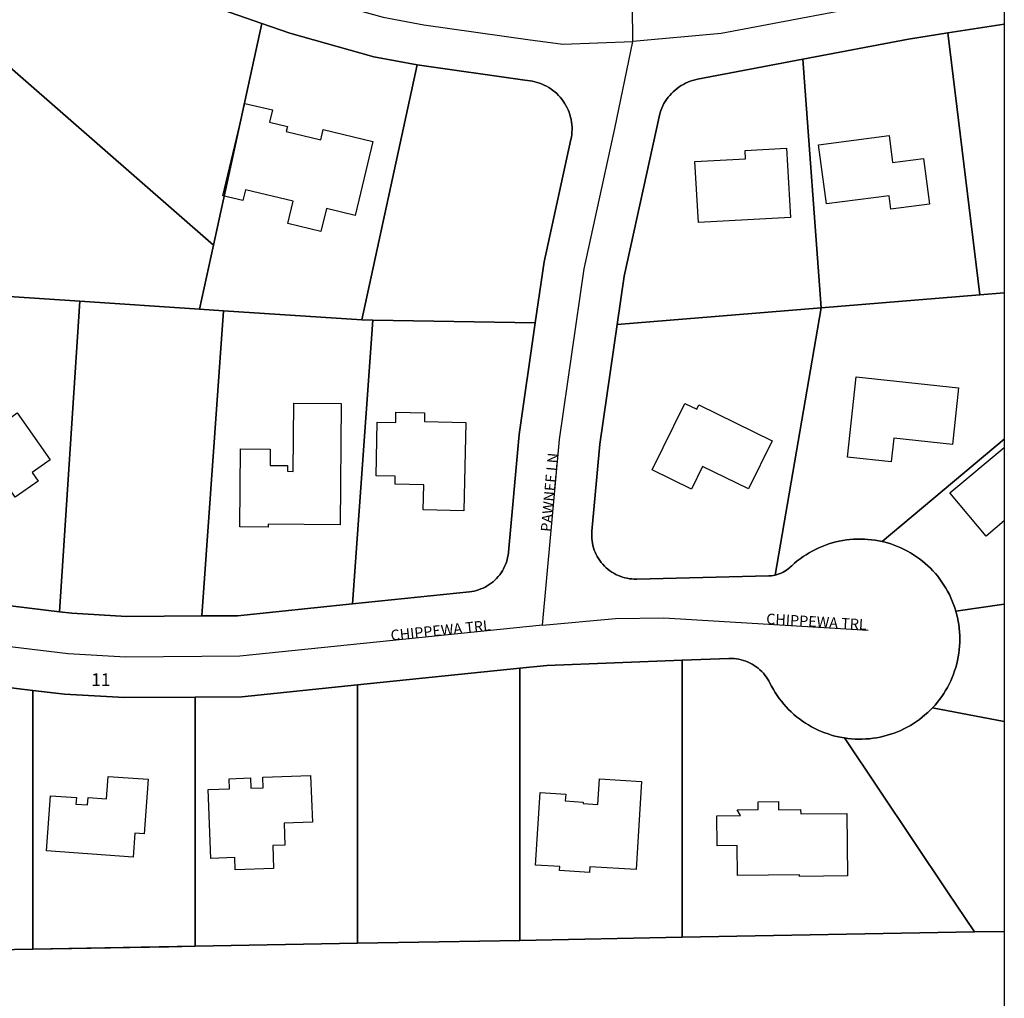
# Model space of a CAD drawing. Extents: x 2459409 to 2464167, y 548946 to 553411.
# Drawn here: x 2463527 to 2464133, y 552465 to 553068 of the extents above; entities that cross this region are included whole.
import ezdxf

# ---------------------------------------------------------------- set-up
doc = ezdxf.new("R2010")
doc.units = 0

msp = doc.modelspace()

# ---------------------------------------------------------------- linework, layer by layer
at = {"layer": 'admin_shp'}
msp.add_lwpolyline([(2459905.72, 553410.96), (2464133.03, 553410.96), (2464133.03, 548966.64), (2461064.44, 548966.64), (2461063.58, 548999.29), (2461043.45, 549767.24), (2461037.46, 549995.73), (2461014.63, 550869.29), (2461003.31, 551298.44), (2460985.94, 551961.01)], dxfattribs=at)
at = {"layer": 'Boundaries_shp', "color": 0}
for points in [[(2463458.48, 553092.63), (2463645.92, 552928.9)], [(2463675.6, 553065.39), (2463646.05, 553075.64)], [(2463645.92, 552928.9), (2463675.6, 553065.39)], [(2463692.87, 553059.4), (2463675.6, 553065.39)], [(2464133.03, 553065.05), (2464098.34, 553059.57)], [(2463744.74, 553044.91), (2463692.87, 553059.4)], [(2464074.04, 553055.74), (2464009.01, 553043.37)], [(2464098.34, 553059.57), (2464074.04, 553055.74)], [(2464098.34, 553059.57), (2464118.02, 552898.31)], [(2463771.37, 553039.91), (2463744.74, 553044.91)], [(2464009.01, 553043.37), (2463944.06, 553031.01)], [(2464009.01, 553043.37), (2464020.28, 552890.34)], [(2463737.25, 552882.95), (2463771.37, 553039.91)], [(2463837.61, 553030.53), (2463771.37, 553039.91)], [(2463944.06, 553031.01), (2463942.54, 553030.68), (2463941.04, 553030.27), (2463939.57, 553029.79), (2463938.12, 553029.23), (2463936.71, 553028.6), (2463935.33, 553027.9), (2463933.99, 553027.12), (2463932.69, 553026.28), (2463931.44, 553025.37), (2463930.23, 553024.4), (2463929.08, 553023.36), (2463927.98, 553022.27), (2463926.94, 553021.12), (2463925.96, 553019.92), (2463925.04, 553018.68), (2463924.19, 553017.38), (2463923.4, 553016.05), (2463922.69, 553014.67), (2463922.05, 553013.26), (2463921.48, 553011.82), (2463920.99, 553010.35), (2463920.57, 553008.86), (2463920.36, 553007.97)], [(2463840.88, 553030.08), (2463837.61, 553030.53)], [(2463866.09, 552993.92), (2463866.38, 552995.44), (2463866.6, 552996.98), (2463866.73, 552998.52), (2463866.79, 553000.07), (2463866.76, 553001.62), (2463866.66, 553003.16), (2463866.47, 553004.7), (2463866.21, 553006.23), (2463865.87, 553007.74), (2463865.45, 553009.23), (2463864.95, 553010.69), (2463864.38, 553012.13), (2463863.74, 553013.54), (2463863.02, 553014.92), (2463862.23, 553016.25), (2463861.38, 553017.54), (2463860.46, 553018.79), (2463859.48, 553019.99), (2463858.43, 553021.13), (2463857.33, 553022.22), (2463856.18, 553023.25), (2463854.97, 553024.22), (2463853.71, 553025.13), (2463852.41, 553025.97), (2463851.07, 553026.74), (2463849.69, 553027.46), (2463848.27, 553028.07), (2463846.83, 553028.63), (2463845.36, 553029.11), (2463843.86, 553029.52), (2463842.35, 553029.84), (2463840.88, 553030.08)], [(2463920.36, 553007.97), (2463898.81, 552909.82)], [(2463866.09, 552993.92), (2463849.57, 552918.74)], [(2463637.36, 552889.51), (2463645.92, 552928.9)], [(2463849.57, 552918.74), (2463844.16, 552881)], [(2463898.81, 552909.82), (2463894.54, 552880.09)], [(2463563.56, 552894.37), (2463435.81, 552902.75)], [(2464020.28, 552890.34), (2464118.02, 552898.31)], [(2464118.02, 552898.31), (2464133.03, 552899.53)], [(2463551.15, 552703.19), (2463563.56, 552894.37)], [(2463637.36, 552889.51), (2463563.56, 552894.37)], [(2463652.14, 552888.55), (2463637.36, 552889.51)], [(2463638.81, 552700.65), (2463652.14, 552888.55)], [(2463737.25, 552882.95), (2463652.14, 552888.55)], [(2463894.54, 552880.09), (2464020.28, 552890.34)], [(2463991.98, 552725.82), (2464020.28, 552890.34)], [(2463731.57, 552708.09), (2463743.97, 552882.83)], [(2463743.97, 552882.83), (2463737.25, 552882.95)], [(2463844.16, 552881), (2463743.97, 552882.83)], [(2463844.16, 552881), (2463834.29, 552812.25)], [(2463894.54, 552880.09), (2463883.97, 552806.4)], [(2463834.29, 552812.25), (2463827.63, 552739.88)], [(2464057.83, 552746.42), (2464133.03, 552809.53)], [(2463883.97, 552806.4), (2463879.03, 552752.8)], [(2463879.03, 552752.8), (2463878.93, 552751.33), (2463878.92, 552749.86), (2463878.98, 552748.4), (2463879.13, 552746.93), (2463879.35, 552745.48), (2463879.66, 552744.04), (2463880.04, 552742.62), (2463880.49, 552741.23), (2463881.03, 552739.86), (2463881.63, 552738.52), (2463882.31, 552737.21), (2463883.06, 552735.95), (2463883.87, 552734.73), (2463884.76, 552733.55), (2463885.7, 552732.43), (2463886.7, 552731.35), (2463887.76, 552730.33), (2463888.88, 552729.38), (2463890.04, 552728.48), (2463891.25, 552727.65), (2463892.5, 552726.88), (2463893.8, 552726.18), (2463895.14, 552725.57), (2463896.5, 552725.03), (2463897.89, 552724.54), (2463899.3, 552724.14), (2463900.74, 552723.82), (2463902.19, 552723.58), (2463903.65, 552723.43), (2463905.11, 552723.33), (2463906.59, 552723.33)], [(2464057.83, 552746.42), (2464055.66, 552746.88), (2464053.47, 552747.26), (2464051.27, 552747.56), (2464049.06, 552747.78), (2464046.86, 552747.92), (2464044.63, 552747.98), (2464042.41, 552747.97), (2464040.19, 552747.87), (2464037.98, 552747.69), (2464035.77, 552747.43), (2464033.58, 552747.09), (2464031.4, 552746.68), (2464029.23, 552746.18), (2464027.09, 552745.61), (2464024.96, 552744.96), (2464022.87, 552744.25), (2464020.8, 552743.44), (2464018.76, 552742.57), (2464016.75, 552741.63), (2464014.77, 552740.61), (2464012.84, 552739.51), (2464010.95, 552738.35), (2464009.1, 552737.13), (2464007.29, 552735.84), (2464005.53, 552734.48), (2464003.82, 552733.06), (2464002.17, 552731.58), (2464001.43, 552730.88)], [(2464103.21, 552703.54), (2464102.54, 552705.65), (2464101.81, 552707.76), (2464101, 552709.82), (2464100.12, 552711.86), (2464099.17, 552713.87), (2464098.14, 552715.83), (2464097.04, 552717.76), (2464095.88, 552719.65), (2464094.65, 552721.5), (2464093.35, 552723.3), (2464092, 552725.05), (2464090.56, 552726.76), (2464089.09, 552728.41), (2464087.53, 552730), (2464085.93, 552731.54), (2464084.27, 552733.02), (2464082.57, 552734.44), (2464080.82, 552735.79), (2464079.01, 552737.09), (2464077.16, 552738.32), (2464075.27, 552739.48), (2464073.33, 552740.57), (2464071.36, 552741.59), (2464069.36, 552742.54), (2464067.32, 552743.42), (2464065.25, 552744.22), (2464063.15, 552744.94), (2464061.03, 552745.59), (2464058.88, 552746.17), (2464057.83, 552746.42)], [(2463803.51, 552715.5), (2463804.97, 552715.69), (2463806.41, 552715.96), (2463807.84, 552716.31), (2463809.25, 552716.73), (2463810.63, 552717.23), (2463811.98, 552717.81), (2463813.29, 552718.45), (2463814.58, 552719.17), (2463815.82, 552719.96), (2463817.02, 552720.81), (2463818.17, 552721.73), (2463819.26, 552722.71), (2463820.3, 552723.75), (2463821.29, 552724.84), (2463822.21, 552725.98), (2463823.07, 552727.17), (2463823.86, 552728.41), (2463824.59, 552729.69), (2463825.23, 552731.01), (2463825.83, 552732.36), (2463826.33, 552733.74), (2463826.76, 552735.14), (2463827.12, 552736.57), (2463827.39, 552738.01), (2463827.59, 552739.47), (2463827.63, 552739.88)], [(2463991.98, 552725.82), (2463993.2, 552726.14), (2463994.41, 552726.53), (2463995.58, 552727), (2463996.72, 552727.54), (2463997.83, 552728.15), (2463998.9, 552728.83), (2463999.92, 552729.58), (2464000.89, 552730.39), (2464001.43, 552730.88)], [(2463988.08, 552725.34), (2463906.59, 552723.33)], [(2463989.57, 552725.42), (2463988.08, 552725.34)], [(2463991.98, 552725.82), (2463989.57, 552725.42)], [(2463803.51, 552715.5), (2463731.57, 552708.09)], [(2463551.15, 552703.19), (2463502.22, 552709.05)], [(2463731.57, 552708.09), (2463660.73, 552700.8)], [(2464088.88, 552644.15), (2464090.37, 552645.79), (2464091.8, 552647.49), (2464093.18, 552649.24), (2464094.48, 552651.03), (2464095.72, 552652.87), (2464096.9, 552654.76), (2464098, 552656.68), (2464099.04, 552658.64), (2464100.01, 552660.64), (2464100.89, 552662.68), (2464101.71, 552664.75), (2464102.45, 552666.83), (2464103.12, 552668.95), (2464103.71, 552671.09), (2464104.23, 552673.25), (2464104.65, 552675.43), (2464105.01, 552677.62), (2464105.29, 552679.82), (2464105.48, 552682.03), (2464105.6, 552684.26), (2464105.64, 552686.47), (2464105.59, 552688.69), (2464105.47, 552690.91), (2464105.27, 552693.12), (2464104.99, 552695.31), (2464104.62, 552697.51), (2464104.18, 552699.68), (2464103.67, 552701.84), (2464103.21, 552703.54)], [(2464103.21, 552703.54), (2464133.03, 552707.94)], [(2463558.58, 552702.29), (2463551.15, 552703.19)], [(2463592.44, 552700.33), (2463558.58, 552702.29)], [(2463638.81, 552700.65), (2463592.44, 552700.33)], [(2463660.73, 552700.8), (2463638.81, 552700.65)], [(2463934.7, 552673.34), (2463851.17, 552670.14)], [(2463963.4, 552674.43), (2463934.7, 552673.34)], [(2463934.7, 552673.34), (2463934.7, 552527.77)], [(2463988.69, 552659.31), (2463988.01, 552660.61), (2463987.26, 552661.88), (2463986.44, 552663.1), (2463985.56, 552664.27), (2463984.61, 552665.39), (2463983.6, 552666.47), (2463982.54, 552667.48), (2463981.42, 552668.44), (2463980.26, 552669.33), (2463979.04, 552670.16), (2463977.79, 552670.92), (2463976.49, 552671.61), (2463975.16, 552672.23), (2463973.79, 552672.78), (2463972.4, 552673.25), (2463970.98, 552673.64), (2463969.55, 552673.96), (2463968.1, 552674.2), (2463966.64, 552674.36), (2463965.16, 552674.44), (2463963.7, 552674.44), (2463963.4, 552674.43)], [(2463834.71, 552668.44), (2463734.7, 552658.15)], [(2463851.17, 552670.14), (2463834.71, 552668.44)], [(2463834.71, 552668.44), (2463834.71, 552525.92)], [(2463534.7, 552654.8), (2463494.28, 552659.65)], [(2463734.7, 552658.15), (2463663.46, 552650.82)], [(2463734.7, 552658.15), (2463734.71, 552524.07)], [(2463988.69, 552659.31), (2463989.7, 552657.33), (2463990.78, 552655.4), (2463991.93, 552653.5), (2463993.15, 552651.63), (2463994.43, 552649.83), (2463995.79, 552648.07), (2463997.21, 552646.35), (2463998.67, 552644.69), (2464000.2, 552643.09), (2464001.79, 552641.53), (2464003.43, 552640.04), (2464005.13, 552638.61), (2464006.87, 552637.24), (2464008.67, 552635.93), (2464010.51, 552634.69), (2464012.39, 552633.52), (2464014.32, 552632.41), (2464016.27, 552631.37), (2464018.28, 552630.41), (2464020.31, 552629.52), (2464022.38, 552628.7), (2464024.47, 552627.96), (2464026.59, 552627.29), (2464028.73, 552626.7), (2464030.89, 552626.19), (2464033.06, 552625.75), (2464034.51, 552625.51)], [(2463534.7, 552654.8), (2463534.7, 552520.37)], [(2463554.16, 552652.47), (2463534.7, 552654.8)], [(2463591.16, 552650.32), (2463554.16, 552652.47)], [(2463634.7, 552650.63), (2463591.16, 552650.32)], [(2463663.46, 552650.82), (2463634.7, 552650.63)], [(2463634.7, 552650.63), (2463634.7, 552522.22)], [(2464034.51, 552625.51), (2464036.71, 552625.21), (2464038.92, 552624.98), (2464041.13, 552624.85), (2464043.35, 552624.77), (2464045.57, 552624.79), (2464047.79, 552624.89), (2464050, 552625.06), (2464052.21, 552625.32), (2464054.4, 552625.65), (2464056.58, 552626.07), (2464058.75, 552626.56), (2464060.89, 552627.13), (2464063.01, 552627.77), (2464065.12, 552628.5), (2464067.19, 552629.29), (2464069.23, 552630.16), (2464071.24, 552631.11), (2464073.2, 552632.13), (2464075.15, 552633.21), (2464077.04, 552634.37), (2464078.9, 552635.59), (2464080.7, 552636.88), (2464082.46, 552638.23), (2464084.17, 552639.65), (2464085.83, 552641.13), (2464087.43, 552642.66), (2464088.88, 552644.15)], [(2464088.88, 552644.15), (2464133.03, 552635.6)], [(2464034.51, 552625.51), (2464098.12, 552530.8)], [(2463934.7, 552502.77), (2463934.7, 552527.77)], [(2464114.7, 552506.1), (2464098.12, 552530.8)], [(2463634.7, 552500), (2463634.7, 552522.22)], [(2463734.71, 552524.07), (2463734.72, 552500)], [(2463834.71, 552500.92), (2463834.71, 552525.92)], [(2463534.7, 552500), (2463534.7, 552520.37)], [(2464114.7, 552506.1), (2463934.7, 552502.77)], [(2464133.03, 552506.44), (2464114.7, 552506.1)], [(2463534.7, 552495.41), (2463534.7, 552500)], [(2463534.7, 552495.41), (2463634.7, 552497.24)], [(2463634.7, 552497.24), (2463634.7, 552500)], [(2463634.7, 552497.24), (2463734.72, 552499.08)], [(2463734.72, 552499.08), (2463734.72, 552500)], [(2463734.72, 552499.08), (2463784.98, 552500)], [(2463834.71, 552500.92), (2463784.98, 552500)], [(2463934.7, 552502.77), (2463834.71, 552500.92)], [(2463377.4, 552492.52), (2463534.7, 552495.41)]]:
    msp.add_lwpolyline(points, dxfattribs=at)
at = {"layer": 'Buildings_shp'}
for points in [[(2463712.13, 552937.38), (2463691.65, 552942.23), (2463694.9, 552955.94), (2463665.63, 552962.87), (2463664.09, 552956.36), (2463651.74, 552959.29), (2463665.22, 553016.19), (2463682.27, 553012.16), (2463680.46, 553004.53), (2463691.42, 553001.93), (2463690.7, 552998.89), (2463712.1, 552993.82), (2463713.56, 553000.01), (2463744.06, 552992.79), (2463733.28, 552947.25), (2463715.47, 552951.47), (2463712.13, 552937.38)], [(2464063.14, 552951.11), (2464062.05, 552959.37), (2464023.42, 552954.3), (2464018.65, 552990.68), (2464062.03, 552996.37), (2464064.22, 552979.71), (2464083.35, 552982.22), (2464087.02, 552954.24), (2464063.14, 552951.11)], [(2463944.59, 552942.76), (2463942.47, 552980.33), (2463973.61, 552982.09), (2463973.33, 552987.14), (2463998.91, 552988.59), (2464001.32, 552945.97), (2463944.59, 552942.76)], [(2464063.29, 552795.47), (2464036.48, 552798.36), (2464041.83, 552847.91), (2464104.86, 552841.12), (2464101.1, 552806.26), (2464064.88, 552810.17), (2464063.29, 552795.47)], [(2463512.54, 552771.77), (2463504.69, 552782.98), (2463501.31, 552780.62), (2463492.73, 552792.87), (2463495.94, 552795.12), (2463490.7, 552802.61), (2463479.15, 552794.52), (2463463.73, 552816.56), (2463491.52, 552836.02), (2463496.16, 552829.38), (2463503.76, 552834.7), (2463509.7, 552826.21), (2463514.28, 552829.41), (2463519.58, 552821.85), (2463525.09, 552825.71), (2463545.41, 552796.69), (2463534.28, 552788.9), (2463537.94, 552783.66), (2463523.83, 552773.78), (2463521.06, 552777.73), (2463512.54, 552771.77)], [(2463679.58, 552755.31), (2463662.23, 552755.46), (2463662.64, 552803.49), (2463680.83, 552803.34), (2463680.74, 552793.28), (2463691.46, 552793.19), (2463691.43, 552789.68), (2463695.02, 552789.65), (2463695.37, 552831.59), (2463724.51, 552831.34), (2463723.88, 552756.73), (2463679.6, 552757.1), (2463679.58, 552755.31)], [(2463940.33, 552778.77), (2463916.16, 552790.65), (2463936.24, 552831.51), (2463943.56, 552827.91), (2463944.91, 552830.66), (2463990.06, 552808.48), (2463975.48, 552778.82), (2463947.19, 552792.72), (2463940.33, 552778.77)], [(2463800.05, 552765.4), (2463775.11, 552765.98), (2463775.46, 552781.37), (2463757.76, 552781.78), (2463757.87, 552786.59), (2463746.08, 552786.86), (2463746.84, 552819.95), (2463758.16, 552819.69), (2463758.31, 552826.12), (2463775.93, 552825.72), (2463775.8, 552820.24), (2463801.3, 552819.65), (2463800.05, 552765.4)], [(2464133.03, 552804.43), (2464133.03, 552759.09), (2464121.88, 552749.77), (2464099.57, 552776.44)], [(2463596.51, 552552.2), (2463543.13, 552555.98), (2463545.54, 552589.96), (2463561.44, 552588.84), (2463561.16, 552584.81), (2463568.32, 552584.3), (2463568.64, 552588.79), (2463579.99, 552587.98), (2463580.97, 552601.87), (2463605.67, 552600.12), (2463603.29, 552566.45), (2463597.55, 552566.85), (2463596.51, 552552.2)], [(2463659.32, 552544.23), (2463659.03, 552551.92), (2463644.26, 552551.36), (2463642.67, 552593.79), (2463655.78, 552594.28), (2463655.55, 552600.41), (2463668.63, 552600.9), (2463668.87, 552594.52), (2463676.56, 552594.8), (2463676.31, 552601.38), (2463705.77, 552602.48), (2463706.85, 552573.77), (2463689.4, 552573.11), (2463689.91, 552559.56), (2463682.41, 552559.28), (2463682.94, 552545.11), (2463659.32, 552544.23)], [(2463877.56, 552542.68), (2463859.04, 552543.82), (2463859.19, 552546.3), (2463844.3, 552547.21), (2463847.04, 552591.95), (2463862.88, 552590.98), (2463862.62, 552586.73), (2463873.72, 552586.06), (2463873.66, 552585.09), (2463882.76, 552584.53), (2463883.72, 552600.31), (2463909.5, 552598.73), (2463906.18, 552544.49), (2463877.78, 552546.22), (2463877.56, 552542.68)], [(2464006.89, 552540.32), (2464006.88, 552541.31), (2463968.72, 552540.78), (2463968.46, 552559.32), (2463956.16, 552559.15), (2463955.91, 552577.49), (2463970.45, 552577.69), (2463968.43, 552581.24), (2463981.46, 552581.43), (2463981.39, 552586.28), (2463993.89, 552586.45), (2463993.97, 552581.25), (2464007.56, 552581.44), (2464007.6, 552578.71), (2464036.01, 552579.1), (2464036.54, 552540.73), (2464006.89, 552540.32)]]:
    msp.add_lwpolyline(points, close=True, dxfattribs=at)
at = {"layer": 'Centerlines_shp', "color": 0}
for points in [[(2463904.21, 553054.24), (2463903.62, 553120.44), (2463896.16, 553410.96)], [(2463493.23, 553183.56), (2463524.61, 553161.43), (2463586.96, 553128.34), (2463655.12, 553098.97), (2463700.34, 553083.27), (2463750.42, 553069.29), (2463775.39, 553064.59), (2463841.07, 553055.29), (2463850.5, 553054), (2463861.11, 553052.69), (2463904.21, 553054.24)], [(2464133.03, 553090.35), (2464069.75, 553080.37), (2463958.7, 553059.25), (2463904.21, 553054.24)], [(2463848.61, 552695.02), (2463859.14, 552809.33), (2463874.19, 552914.29), (2463893.17, 553000.71), (2463904.21, 553054.24)], [(2463848.61, 552695.02), (2463662.11, 552675.81), (2463591.81, 552675.33), (2463556.37, 552677.38), (2463498.26, 552684.36), (2463414.62, 552701.28)], [(2463848.61, 552695.02), (2463893.49, 552699.04), (2463923.31, 552699.49), (2464049.12, 552691.94)]]:
    msp.add_lwpolyline(points, dxfattribs=at)
at = {"layer": 'Parcels_shp'}
for points in [[(2463518.01, 553136.63), (2463576.12, 553105.78), (2463646.05, 553075.64), (2463675.6, 553065.39), (2463645.92, 552928.9), (2463458.48, 553092.63)], [(2463458.48, 553092.63), (2463645.92, 552928.9), (2463645.92, 552928.9), (2463637.36, 552889.51), (2463563.56, 552894.37), (2463435.81, 552902.75)], [(2463435.81, 552902.75), (2463563.56, 552894.37), (2463563.56, 552894.37), (2463551.15, 552703.19), (2463502.22, 552709.05)], [(2463494.28, 552659.65), (2463534.7, 552654.8), (2463534.7, 552520.37), (2463534.7, 552500), (2463534.7, 552495.41), (2463377.4, 552492.52)], [(2462630.08, 552478.62), (2462942.49, 552484.4), (2463041.34, 552486.26), (2463133.94, 552488), (2463219.74, 552489.62), (2463377.4, 552492.52), (2463534.7, 552495.41), (2463618.47, 552496.94), (2463634.7, 552497.24), (2463734.72, 552499.08), (2463784.98, 552500), (2463834.71, 552500.92), (2463934.7, 552502.77), (2464114.7, 552506.1), (2464133.03, 552506.44), (2464133.03, 552340.65)]]:
    msp.add_lwpolyline(points, dxfattribs=at)
for points in [[(2463692.87, 553059.4), (2463744.74, 553044.91), (2463771.37, 553039.91), (2463737.25, 552882.95), (2463652.14, 552888.55), (2463637.36, 552889.51), (2463645.92, 552928.9), (2463675.6, 553065.39), (2463692.87, 553059.4)], [(2464133.03, 553065.05), (2464133.03, 552899.53), (2464118.02, 552898.31), (2464098.34, 553059.57)], [(2464098.34, 553059.57), (2464118.02, 552898.31), (2464020.28, 552890.34), (2464009.01, 553043.37), (2464074.04, 553055.74), (2464098.34, 553059.57)], [(2464020.28, 552890.34), (2463894.54, 552880.09), (2463898.81, 552909.82), (2463920.36, 553007.97), (2463920.57, 553008.86), (2463920.99, 553010.35), (2463921.48, 553011.82), (2463922.05, 553013.26), (2463922.69, 553014.67), (2463923.4, 553016.05), (2463924.19, 553017.38), (2463925.04, 553018.68), (2463925.96, 553019.92), (2463926.94, 553021.12), (2463927.98, 553022.27), (2463929.08, 553023.36), (2463930.23, 553024.4), (2463931.44, 553025.37), (2463932.69, 553026.28), (2463933.99, 553027.12), (2463935.33, 553027.9), (2463936.71, 553028.6), (2463938.12, 553029.23), (2463939.57, 553029.79), (2463941.04, 553030.27), (2463942.54, 553030.68), (2463944.06, 553031.01), (2464009.01, 553043.37), (2464020.28, 552890.34)], [(2463837.61, 553030.53), (2463840.88, 553030.08), (2463842.35, 553029.84), (2463843.86, 553029.52), (2463845.36, 553029.11), (2463846.83, 553028.63), (2463848.27, 553028.07), (2463849.69, 553027.46), (2463851.07, 553026.74), (2463852.41, 553025.97), (2463853.71, 553025.13), (2463854.97, 553024.22), (2463856.18, 553023.25), (2463857.33, 553022.22), (2463858.43, 553021.13), (2463859.48, 553019.99), (2463860.46, 553018.79), (2463861.38, 553017.54), (2463862.23, 553016.25), (2463863.02, 553014.92), (2463863.74, 553013.54), (2463864.38, 553012.13), (2463864.95, 553010.69), (2463865.45, 553009.23), (2463865.87, 553007.74), (2463866.21, 553006.23), (2463866.47, 553004.7), (2463866.66, 553003.16), (2463866.76, 553001.62), (2463866.79, 553000.07), (2463866.73, 552998.52), (2463866.6, 552996.98), (2463866.38, 552995.44), (2463866.09, 552993.92), (2463849.57, 552918.74), (2463844.16, 552881), (2463743.97, 552882.83), (2463737.25, 552882.95), (2463771.37, 553039.91), (2463837.61, 553030.53)], [(2464133.03, 552899.53), (2464133.03, 552809.53), (2464057.83, 552746.42), (2464055.66, 552746.88), (2464053.47, 552747.26), (2464051.27, 552747.56), (2464049.06, 552747.78), (2464046.86, 552747.92), (2464044.63, 552747.98), (2464042.41, 552747.97), (2464040.19, 552747.87), (2464037.98, 552747.69), (2464035.77, 552747.43), (2464033.58, 552747.09), (2464031.4, 552746.68), (2464029.23, 552746.18), (2464027.09, 552745.61), (2464024.96, 552744.96), (2464022.87, 552744.25), (2464020.8, 552743.44), (2464018.76, 552742.57), (2464016.75, 552741.63), (2464014.77, 552740.61), (2464012.84, 552739.51), (2464010.95, 552738.35), (2464009.1, 552737.13), (2464007.29, 552735.84), (2464005.53, 552734.48), (2464003.82, 552733.06), (2464002.17, 552731.58), (2464001.43, 552730.88), (2464000.89, 552730.39), (2463999.92, 552729.58), (2463998.9, 552728.83), (2463997.83, 552728.15), (2463996.72, 552727.54), (2463995.58, 552727), (2463994.41, 552726.53), (2463993.2, 552726.14), (2463991.98, 552725.82), (2464020.28, 552890.34), (2464118.02, 552898.31)], [(2463637.36, 552889.51), (2463652.14, 552888.55), (2463638.81, 552700.65), (2463592.44, 552700.33), (2463558.58, 552702.29), (2463551.15, 552703.19), (2463563.56, 552894.37), (2463637.36, 552889.51)], [(2463737.25, 552882.95), (2463743.97, 552882.83), (2463731.57, 552708.09), (2463660.73, 552700.8), (2463638.81, 552700.65), (2463652.14, 552888.55), (2463737.25, 552882.95)], [(2463991.98, 552725.82), (2463989.57, 552725.42), (2463988.08, 552725.34), (2463906.59, 552723.33), (2463905.11, 552723.33), (2463903.65, 552723.43), (2463902.19, 552723.58), (2463900.74, 552723.82), (2463899.3, 552724.14), (2463897.89, 552724.54), (2463896.5, 552725.03), (2463895.14, 552725.57), (2463893.8, 552726.18), (2463892.5, 552726.88), (2463891.25, 552727.65), (2463890.04, 552728.48), (2463888.88, 552729.38), (2463887.76, 552730.33), (2463886.7, 552731.35), (2463885.7, 552732.43), (2463884.76, 552733.55), (2463883.87, 552734.73), (2463883.06, 552735.95), (2463882.31, 552737.21), (2463881.63, 552738.52), (2463881.03, 552739.86), (2463880.49, 552741.23), (2463880.04, 552742.62), (2463879.66, 552744.04), (2463879.35, 552745.48), (2463879.13, 552746.93), (2463878.98, 552748.4), (2463878.92, 552749.86), (2463878.93, 552751.33), (2463879.03, 552752.8), (2463883.97, 552806.4), (2463894.54, 552880.09), (2464020.28, 552890.34), (2463991.98, 552725.82)], [(2463844.16, 552881), (2463834.29, 552812.25), (2463827.63, 552739.88), (2463827.59, 552739.47), (2463827.39, 552738.01), (2463827.12, 552736.57), (2463826.76, 552735.14), (2463826.33, 552733.74), (2463825.83, 552732.36), (2463825.23, 552731.01), (2463824.59, 552729.69), (2463823.86, 552728.41), (2463823.07, 552727.17), (2463822.21, 552725.98), (2463821.29, 552724.84), (2463820.3, 552723.75), (2463819.26, 552722.71), (2463818.17, 552721.73), (2463817.02, 552720.81), (2463815.82, 552719.96), (2463814.58, 552719.17), (2463813.29, 552718.45), (2463811.98, 552717.81), (2463810.63, 552717.23), (2463809.25, 552716.73), (2463807.84, 552716.31), (2463806.41, 552715.96), (2463804.97, 552715.69), (2463803.51, 552715.5), (2463731.57, 552708.09), (2463743.97, 552882.83), (2463844.16, 552881)], [(2464133.03, 552809.53), (2464133.03, 552707.94), (2464103.21, 552703.54), (2464102.54, 552705.65), (2464101.81, 552707.76), (2464101, 552709.82), (2464100.12, 552711.86), (2464099.17, 552713.87), (2464098.14, 552715.83), (2464097.04, 552717.76), (2464095.88, 552719.65), (2464094.65, 552721.5), (2464093.35, 552723.3), (2464092, 552725.05), (2464090.56, 552726.76), (2464089.09, 552728.41), (2464087.53, 552730), (2464085.93, 552731.54), (2464084.27, 552733.02), (2464082.57, 552734.44), (2464080.82, 552735.79), (2464079.01, 552737.09), (2464077.16, 552738.32), (2464075.27, 552739.48), (2464073.33, 552740.57), (2464071.36, 552741.59), (2464069.36, 552742.54), (2464067.32, 552743.42), (2464065.25, 552744.22), (2464063.15, 552744.94), (2464061.03, 552745.59), (2464058.88, 552746.17), (2464057.83, 552746.42)], [(2464133.03, 552707.94), (2464133.03, 552635.6), (2464088.88, 552644.15), (2464090.37, 552645.79), (2464091.8, 552647.49), (2464093.18, 552649.24), (2464094.48, 552651.03), (2464095.72, 552652.87), (2464096.9, 552654.76), (2464098, 552656.68), (2464099.04, 552658.64), (2464100.01, 552660.64), (2464100.89, 552662.68), (2464101.71, 552664.75), (2464102.45, 552666.83), (2464103.12, 552668.95), (2464103.71, 552671.09), (2464104.23, 552673.25), (2464104.65, 552675.43), (2464105.01, 552677.62), (2464105.29, 552679.82), (2464105.48, 552682.03), (2464105.6, 552684.26), (2464105.64, 552686.47), (2464105.59, 552688.69), (2464105.47, 552690.91), (2464105.27, 552693.12), (2464104.99, 552695.31), (2464104.62, 552697.51), (2464104.18, 552699.68), (2464103.67, 552701.84), (2464103.21, 552703.54)], [(2463934.7, 552502.77), (2463834.71, 552500.92), (2463834.71, 552525.92), (2463834.71, 552668.44), (2463851.17, 552670.14), (2463934.7, 552673.34), (2463934.7, 552527.77), (2463934.7, 552502.77)], [(2464034.51, 552625.51), (2464098.12, 552530.8), (2464114.7, 552506.1), (2463934.7, 552502.77), (2463934.7, 552527.77), (2463934.7, 552673.34), (2463963.4, 552674.43), (2463963.7, 552674.44), (2463965.16, 552674.44), (2463966.64, 552674.36), (2463968.1, 552674.2), (2463969.55, 552673.96), (2463970.98, 552673.64), (2463972.4, 552673.25), (2463973.79, 552672.78), (2463975.16, 552672.23), (2463976.49, 552671.61), (2463977.79, 552670.92), (2463979.04, 552670.16), (2463980.26, 552669.33), (2463981.42, 552668.44), (2463982.54, 552667.48), (2463983.6, 552666.47), (2463984.61, 552665.39), (2463985.56, 552664.27), (2463986.44, 552663.1), (2463987.26, 552661.88), (2463988.01, 552660.61), (2463988.69, 552659.31), (2463989.7, 552657.33), (2463990.78, 552655.4), (2463991.93, 552653.5), (2463993.15, 552651.63), (2463994.43, 552649.83), (2463995.79, 552648.07), (2463997.21, 552646.35), (2463998.67, 552644.69), (2464000.2, 552643.09), (2464001.79, 552641.53), (2464003.43, 552640.04), (2464005.13, 552638.61), (2464006.87, 552637.24), (2464008.67, 552635.93), (2464010.51, 552634.69), (2464012.39, 552633.52), (2464014.32, 552632.41), (2464016.27, 552631.37), (2464018.28, 552630.41), (2464020.31, 552629.52), (2464022.38, 552628.7), (2464024.47, 552627.96), (2464026.59, 552627.29), (2464028.73, 552626.7), (2464030.89, 552626.19), (2464033.06, 552625.75), (2464034.51, 552625.51)], [(2463834.71, 552500.92), (2463784.98, 552500), (2463734.72, 552499.08), (2463734.72, 552500), (2463734.71, 552524.07), (2463734.7, 552658.15), (2463834.71, 552668.44), (2463834.71, 552525.92), (2463834.71, 552500.92)], [(2463734.72, 552499.08), (2463634.7, 552497.24), (2463634.7, 552500), (2463634.7, 552522.22), (2463634.7, 552650.63), (2463663.46, 552650.82), (2463734.7, 552658.15), (2463734.71, 552524.07), (2463734.72, 552500), (2463734.72, 552499.08)], [(2463554.16, 552652.47), (2463591.16, 552650.32), (2463634.7, 552650.63), (2463634.7, 552522.22), (2463634.7, 552500), (2463634.7, 552497.24), (2463534.7, 552495.41), (2463534.7, 552500), (2463534.7, 552520.37), (2463534.7, 552654.8), (2463554.16, 552652.47)], [(2464133.03, 552635.6), (2464133.03, 552506.44), (2464114.7, 552506.1), (2464098.12, 552530.8), (2464034.51, 552625.51), (2464036.71, 552625.21), (2464038.92, 552624.98), (2464041.13, 552624.85), (2464043.35, 552624.77), (2464045.57, 552624.79), (2464047.79, 552624.89), (2464050, 552625.06), (2464052.21, 552625.32), (2464054.4, 552625.65), (2464056.58, 552626.07), (2464058.75, 552626.56), (2464060.89, 552627.13), (2464063.01, 552627.77), (2464065.12, 552628.5), (2464067.19, 552629.29), (2464069.23, 552630.16), (2464071.24, 552631.11), (2464073.2, 552632.13), (2464075.15, 552633.21), (2464077.04, 552634.37), (2464078.9, 552635.59), (2464080.7, 552636.88), (2464082.46, 552638.23), (2464084.17, 552639.65), (2464085.83, 552641.13), (2464087.43, 552642.66), (2464088.88, 552644.15)]]:
    msp.add_lwpolyline(points, close=True, dxfattribs=at)
at = {"layer": 'ROW_shp'}
for points in [[(2464133.03, 553115.66), (2464133.03, 553065.05), (2464098.34, 553059.57), (2464074.04, 553055.74), (2464009.01, 553043.37), (2463944.06, 553031.01), (2463942.54, 553030.68), (2463941.04, 553030.27), (2463939.57, 553029.79), (2463938.12, 553029.23), (2463936.71, 553028.6), (2463935.33, 553027.9), (2463933.99, 553027.12), (2463932.69, 553026.28), (2463931.44, 553025.37), (2463930.23, 553024.4), (2463929.08, 553023.36), (2463927.98, 553022.27), (2463926.94, 553021.12), (2463925.96, 553019.92), (2463925.04, 553018.68), (2463924.19, 553017.38), (2463923.4, 553016.05), (2463922.69, 553014.67), (2463922.05, 553013.26), (2463921.48, 553011.82), (2463920.99, 553010.35), (2463920.57, 553008.86), (2463920.36, 553007.97), (2463898.81, 552909.82), (2463894.54, 552880.09), (2463883.97, 552806.4), (2463879.03, 552752.8), (2463878.93, 552751.33), (2463878.92, 552749.86), (2463878.98, 552748.4), (2463879.13, 552746.93), (2463879.35, 552745.48), (2463879.66, 552744.04), (2463880.04, 552742.62), (2463880.49, 552741.23), (2463881.03, 552739.86), (2463881.63, 552738.52), (2463882.31, 552737.21), (2463883.06, 552735.95), (2463883.87, 552734.73), (2463884.76, 552733.55), (2463885.7, 552732.43), (2463886.7, 552731.35), (2463887.76, 552730.33), (2463888.88, 552729.38), (2463890.04, 552728.48), (2463891.25, 552727.65), (2463892.5, 552726.88), (2463893.8, 552726.18), (2463895.14, 552725.57), (2463896.5, 552725.03), (2463897.89, 552724.54), (2463899.3, 552724.14), (2463900.74, 552723.82), (2463902.19, 552723.58), (2463903.65, 552723.43), (2463905.11, 552723.33), (2463906.59, 552723.33), (2463988.08, 552725.34), (2463989.57, 552725.42), (2463991.98, 552725.82), (2463993.2, 552726.14), (2463994.41, 552726.53), (2463995.58, 552727), (2463996.72, 552727.54), (2463997.83, 552728.15), (2463998.9, 552728.83), (2463999.92, 552729.58), (2464000.89, 552730.39), (2464001.43, 552730.88), (2464002.17, 552731.58), (2464003.82, 552733.06), (2464005.53, 552734.48), (2464007.29, 552735.84), (2464009.1, 552737.13), (2464010.95, 552738.35), (2464012.84, 552739.51), (2464014.77, 552740.61), (2464016.75, 552741.63), (2464018.76, 552742.57), (2464020.8, 552743.44), (2464022.87, 552744.25), (2464024.96, 552744.96), (2464027.09, 552745.61), (2464029.23, 552746.18), (2464031.4, 552746.68), (2464033.58, 552747.09), (2464035.77, 552747.43), (2464037.98, 552747.69), (2464040.19, 552747.87), (2464042.41, 552747.97), (2464044.63, 552747.98), (2464046.86, 552747.92), (2464049.06, 552747.78), (2464051.27, 552747.56), (2464053.47, 552747.26), (2464055.66, 552746.88), (2464057.83, 552746.42), (2464058.88, 552746.17), (2464061.03, 552745.59), (2464063.15, 552744.94), (2464065.25, 552744.22), (2464067.32, 552743.42), (2464069.36, 552742.54), (2464071.36, 552741.59), (2464073.33, 552740.57), (2464075.27, 552739.48), (2464077.16, 552738.32), (2464079.01, 552737.09), (2464080.82, 552735.79), (2464082.57, 552734.44), (2464084.27, 552733.02), (2464085.93, 552731.54), (2464087.53, 552730), (2464089.09, 552728.41), (2464090.56, 552726.76), (2464092, 552725.05), (2464093.35, 552723.3), (2464094.65, 552721.5), (2464095.88, 552719.65), (2464097.04, 552717.76), (2464098.14, 552715.83), (2464099.17, 552713.87), (2464100.12, 552711.86), (2464101, 552709.82), (2464101.81, 552707.76), (2464102.54, 552705.65), (2464103.21, 552703.54), (2464103.67, 552701.84), (2464104.18, 552699.68), (2464104.62, 552697.51), (2464104.99, 552695.31), (2464105.27, 552693.12), (2464105.47, 552690.91), (2464105.59, 552688.69), (2464105.64, 552686.47), (2464105.6, 552684.26), (2464105.48, 552682.03), (2464105.29, 552679.82), (2464105.01, 552677.62), (2464104.65, 552675.43), (2464104.23, 552673.25), (2464103.71, 552671.09), (2464103.12, 552668.95), (2464102.45, 552666.83), (2464101.71, 552664.75), (2464100.89, 552662.68), (2464100.01, 552660.64), (2464099.04, 552658.64), (2464098, 552656.68), (2464096.9, 552654.76), (2464095.72, 552652.87), (2464094.48, 552651.03), (2464093.18, 552649.24), (2464091.8, 552647.49), (2464090.37, 552645.79), (2464088.88, 552644.15), (2464087.43, 552642.66), (2464085.83, 552641.13), (2464084.17, 552639.65), (2464082.46, 552638.23), (2464080.7, 552636.88), (2464078.9, 552635.59), (2464077.04, 552634.37), (2464075.15, 552633.21), (2464073.2, 552632.13), (2464071.24, 552631.11), (2464069.23, 552630.16), (2464067.19, 552629.29), (2464065.12, 552628.5), (2464063.01, 552627.77), (2464060.89, 552627.13), (2464058.75, 552626.56), (2464056.58, 552626.07), (2464054.4, 552625.65), (2464052.21, 552625.32), (2464050, 552625.06), (2464047.79, 552624.89), (2464045.57, 552624.79), (2464043.35, 552624.77), (2464041.13, 552624.85), (2464038.92, 552624.98), (2464036.71, 552625.21), (2464034.51, 552625.51), (2464033.06, 552625.75), (2464030.89, 552626.19), (2464028.73, 552626.7), (2464026.59, 552627.29), (2464024.47, 552627.96), (2464022.38, 552628.7), (2464020.31, 552629.52), (2464018.28, 552630.41), (2464016.27, 552631.37), (2464014.32, 552632.41), (2464012.39, 552633.52), (2464010.51, 552634.69), (2464008.67, 552635.93), (2464006.87, 552637.24), (2464005.13, 552638.61), (2464003.43, 552640.04), (2464001.79, 552641.53), (2464000.2, 552643.09), (2463998.67, 552644.69), (2463997.21, 552646.35), (2463995.79, 552648.07), (2463994.43, 552649.83), (2463993.15, 552651.63), (2463991.93, 552653.5), (2463990.78, 552655.4), (2463989.7, 552657.33), (2463988.69, 552659.31), (2463988.01, 552660.61), (2463987.26, 552661.88), (2463986.44, 552663.1), (2463985.56, 552664.27), (2463984.61, 552665.39), (2463983.6, 552666.47), (2463982.54, 552667.48), (2463981.42, 552668.44), (2463980.26, 552669.33), (2463979.04, 552670.16), (2463977.79, 552670.92), (2463976.49, 552671.61), (2463975.16, 552672.23), (2463973.79, 552672.78), (2463972.4, 552673.25), (2463970.98, 552673.64), (2463969.55, 552673.96), (2463968.1, 552674.2), (2463966.64, 552674.36), (2463965.16, 552674.44), (2463963.7, 552674.44), (2463963.4, 552674.43), (2463934.7, 552673.34), (2463851.17, 552670.14), (2463834.71, 552668.44), (2463734.7, 552658.15), (2463663.46, 552650.82), (2463634.7, 552650.63), (2463591.16, 552650.32), (2463554.16, 552652.47), (2463534.7, 552654.8), (2463494.28, 552659.65)], [(2463502.22, 552709.05), (2463551.15, 552703.19), (2463558.58, 552702.29), (2463592.44, 552700.33), (2463638.81, 552700.65), (2463660.73, 552700.8), (2463731.57, 552708.09), (2463803.51, 552715.5), (2463804.97, 552715.69), (2463806.41, 552715.96), (2463807.84, 552716.31), (2463809.25, 552716.73), (2463810.63, 552717.23), (2463811.98, 552717.81), (2463813.29, 552718.45), (2463814.58, 552719.17), (2463815.82, 552719.96), (2463817.02, 552720.81), (2463818.17, 552721.73), (2463819.26, 552722.71), (2463820.3, 552723.75), (2463821.29, 552724.84), (2463822.21, 552725.98), (2463823.07, 552727.17), (2463823.86, 552728.41), (2463824.59, 552729.69), (2463825.23, 552731.01), (2463825.83, 552732.36), (2463826.33, 552733.74), (2463826.76, 552735.14), (2463827.12, 552736.57), (2463827.39, 552738.01), (2463827.59, 552739.47), (2463827.63, 552739.88), (2463834.29, 552812.25), (2463844.16, 552881), (2463849.57, 552918.74), (2463866.09, 552993.92), (2463866.38, 552995.44), (2463866.6, 552996.98), (2463866.73, 552998.52), (2463866.79, 553000.07), (2463866.76, 553001.62), (2463866.66, 553003.16), (2463866.47, 553004.7), (2463866.21, 553006.23), (2463865.87, 553007.74), (2463865.45, 553009.23), (2463864.95, 553010.69), (2463864.38, 553012.13), (2463863.74, 553013.54), (2463863.02, 553014.92), (2463862.23, 553016.25), (2463861.38, 553017.54), (2463860.46, 553018.79), (2463859.48, 553019.99), (2463858.43, 553021.13), (2463857.33, 553022.22), (2463856.18, 553023.25), (2463854.97, 553024.22), (2463853.71, 553025.13), (2463852.41, 553025.97), (2463851.07, 553026.74), (2463849.69, 553027.46), (2463848.27, 553028.07), (2463846.83, 553028.63), (2463845.36, 553029.11), (2463843.86, 553029.52), (2463842.35, 553029.84), (2463840.88, 553030.08), (2463837.61, 553030.53), (2463771.37, 553039.91), (2463744.74, 553044.91), (2463692.87, 553059.4), (2463675.6, 553065.39), (2463646.05, 553075.64)]]:
    msp.add_lwpolyline(points, dxfattribs=at)
at = {"layer": 'Sections_shp'}
msp.add_lwpolyline([(2464133.03, 553410.96), (2464133.03, 549882.55), (2463052.29, 549842.2), (2462853.48, 549834.78), (2462789.32, 549832.39), (2462719.33, 549829.78), (2462651.43, 549827.24), (2462583.55, 549824.71), (2462515.66, 549822.17), (2462500, 549821.6), (2462447.65, 549819.64), (2462199.18, 549810.36), (2461794.34, 549795.26), (2461686.03, 549791.21), (2461616.56, 549788.62), (2461548.31, 549786.08), (2461357.16, 549778.95), (2461357.16, 549778.95), (2461043.42, 549768.19), (2461014.11, 550951.24), (2460981.04, 552148.13), (2460921.86, 552147.86), (2460902.17, 552500), (2460894.99, 553410.96)], close=True, dxfattribs=at)

# ---------------------------------------------------------------- texts
at = {"layer": 'Centerlines_shp', "color": 0}
for s, height, rotation, p in [('PAWNEE LN', 6.486, 84.7, (2463853.88, 552752.17)), ('CHIPPEWA TRL', 6.4861, 5.9, (2463755.36, 552685.41)), ('CHIPPEWA TRL', 6.4861, 356.6, (2463986.22, 552695.71))]:
    msp.add_text(s, height=height, rotation=rotation, dxfattribs=at).set_placement(p)
at = {"layer": 'Sections_shp', "color": 0}
msp.add_text('11', height=7.783, dxfattribs=at).set_placement((2463570.64, 552657.54))

doc.saveas('drawing.dxf')
